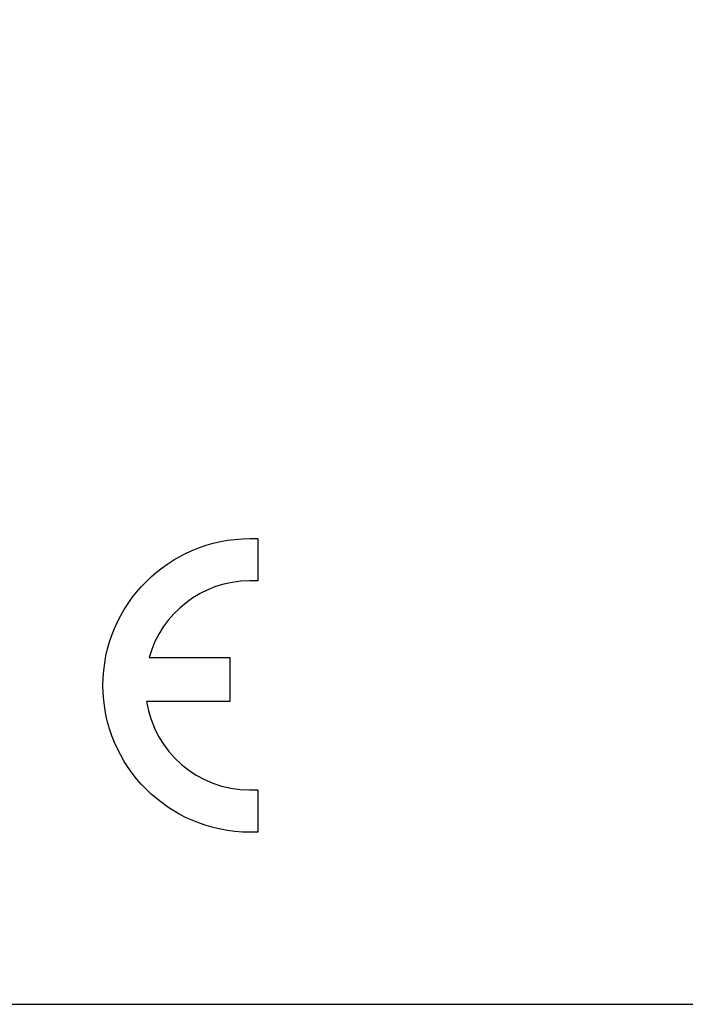
# Model space of a CAD drawing. Units: inches. Extents: x -883 to 2855, y -1620 to 1226.
# Drawn here: x 2201 to 2260, y 503 to 591 of the extents above; entities that cross this region are included whole.
import ezdxf

# ---------------------------------------------------------------- set-up
doc = ezdxf.new("R2010")
doc.units = ezdxf.units.IN
doc.header["$MEASUREMENT"] = 0

msp = doc.modelspace()

# ---------------------------------------------------------------- linework, layer by layer
at = {"ltscale": 100}
msp.add_lwpolyline([(2131.056, 502.903), (2513.556, 502.903), (2513.556, 723.903), (2131.056, 723.903)], close=True, dxfattribs=at)
at = {"lineweight": 25}
msp.add_open_spline([(2221.075, 518.267), (2213.855, 518.267), (2207.966, 524.156), (2207.966, 531.376), (2207.966, 531.376), (2207.966, 538.597), (2213.855, 544.485), (2221.075, 544.485)], degree=3, knots=[0.0588235, 0.0588235, 0.0588235, 0.0588235, 0.1176471, 0.1176471, 0.1176471, 0.1176471, 0.1764706, 0.1764706, 0.1764706, 0.1764706], dxfattribs=at)
for points in [[(2221.075, 544.485), (2221.075, 544.485), (2221.777, 544.485), (2221.777, 544.485)], [(2221.777, 544.485), (2221.777, 544.485), (2221.777, 540.709), (2221.777, 540.709)], [(2221.075, 540.709), (2216.798, 540.709), (2213.176, 537.803), (2212.082, 533.866)], [(2221.777, 540.709), (2221.777, 540.709), (2221.075, 540.709), (2221.075, 540.709)], [(2212.082, 533.866), (2212.082, 533.866), (2212.082, 533.866), (2212.082, 533.866)], [(2212.082, 533.866), (2212.082, 533.866), (2212.092, 533.866), (2212.092, 533.866)], [(2212.092, 533.866), (2212.092, 533.866), (2219.298, 533.866), (2219.298, 533.866)], [(2219.298, 533.866), (2219.298, 533.866), (2219.298, 529.944), (2219.298, 529.944)], [(2219.298, 529.944), (2219.298, 529.944), (2211.854, 529.944), (2211.854, 529.944)], [(2211.854, 529.944), (2211.854, 529.944), (2211.854, 529.942), (2211.854, 529.942)], [(2211.854, 529.942), (2211.854, 529.942), (2211.854, 529.942), (2211.854, 529.942)], [(2211.854, 529.942), (2212.547, 525.478), (2216.423, 522.045), (2221.075, 522.045)], [(2221.075, 522.045), (2221.075, 522.045), (2221.777, 522.045), (2221.777, 522.045)], [(2221.777, 522.045), (2221.777, 522.045), (2221.777, 518.267), (2221.777, 518.267)], [(2221.777, 518.267), (2221.777, 518.267), (2221.075, 518.267), (2221.075, 518.267)]]:
    msp.add_open_spline(points, degree=3, dxfattribs=at)

doc.saveas('drawing.dxf')
